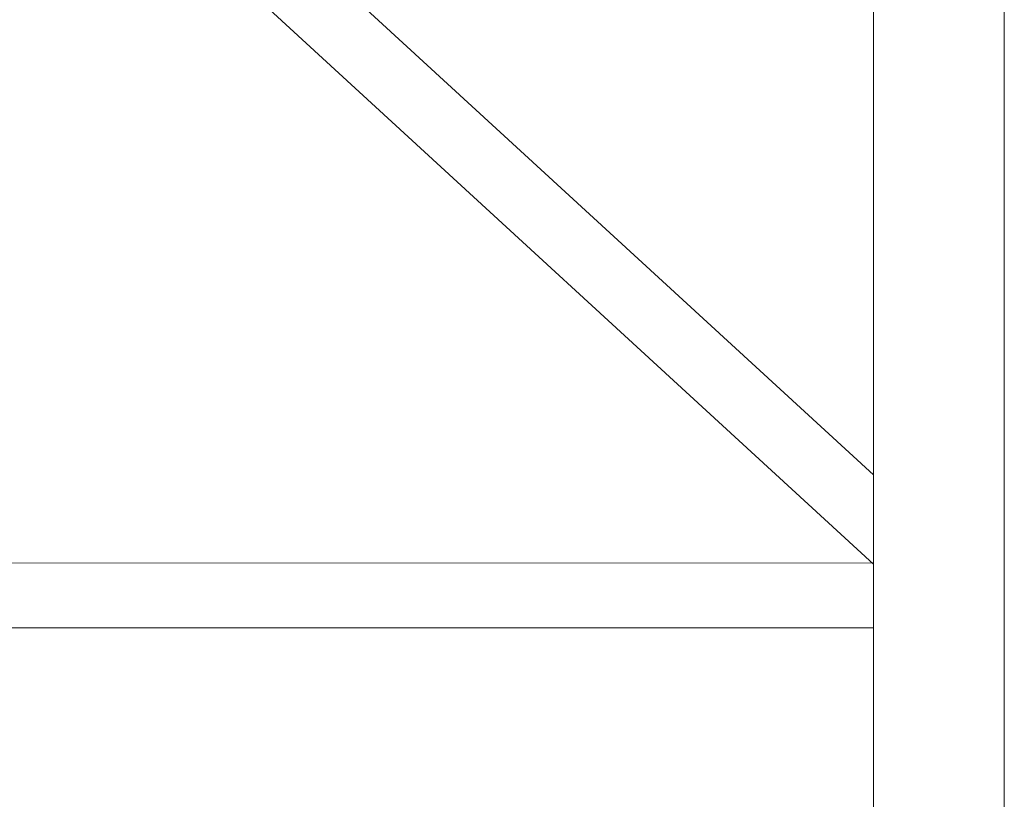
# Model space of a CAD drawing. Units: millimetres. Extents: x 19167 to 26491, y 2126 to 6658.
# Drawn here: x 21649 to 21724, y 5326 to 5386 of the extents above; entities that cross this region are included whole.
import ezdxf

# ---------------------------------------------------------------- set-up
doc = ezdxf.new("R2010")
doc.units = ezdxf.units.MM
doc.header["$LTSCALE"] = 0.1
doc.layers.add('Building', color=7, linetype='Continuous')
doc.layers.add('Cat walk', color=1, linetype='Continuous')

# ---------------------------------------------------------------- blocks, each defined once
blk = doc.blocks.new('CATWALK')
at = {"layer": 'Cat walk', "lineweight": 15}
for p, q in [((42846.87, 53784.77), (41646.94, 54887.4)), ((41646.94, 54819.12), (42846.87, 53716.49)), ((42846.87, 53716.49), (42846.87, 53784.77)), ((41646.94, 53717.64), (42846.87, 53717.33)), ((42846.87, 53717.33), (42846.88, 53667.64)), ((42846.88, 53667.64), (41647, 53667.64))]:
    blk.add_line(p, q, dxfattribs=at)
blk.add_lwpolyline([(42947.05, 51238.12), (42847.05, 51238.12), (42847.05, 59367.14), (42947.05, 59367.14)], close=True, dxfattribs=at)

msp = doc.modelspace()

# ---------------------------------------------------------------- linework, layer by layer
at = {"layer": 'Building', "lineweight": 15}
for p, q in [((21714.228, 5096.649), (21714.228, 5410.33)), ((21724.228, 5410.33), (21724.228, 5096.649))]:
    msp.add_line(p, q, dxfattribs=at)

# ---------------------------------------------------------------- block references
at = {"layer": 'Building', "xscale": 0.1, "yscale": 0.1, "zscale": 0.1}
msp.add_blockref('CATWALK', (17429.523, -27.163), dxfattribs=at)

doc.saveas('drawing.dxf')
